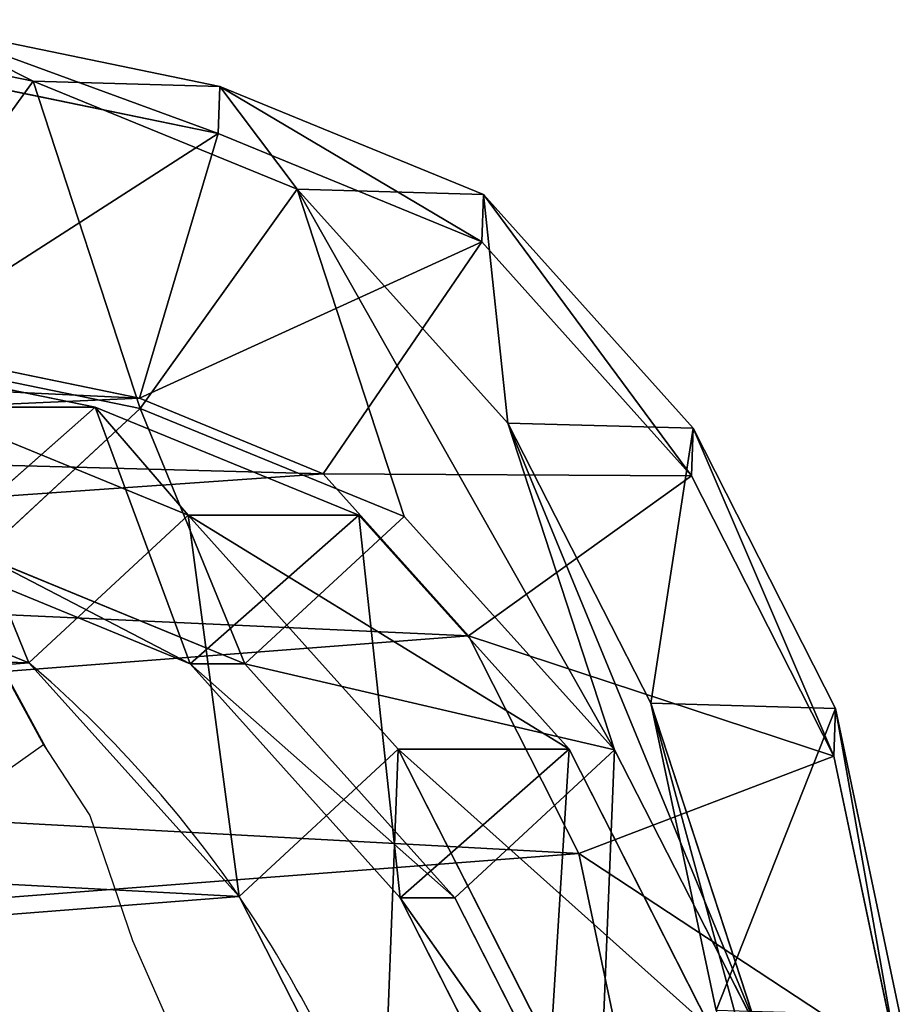
# Model space of a CAD drawing. Units: centimetres. Extents: x -400 to 332, y -272 to 336.
# Drawn here: x -55 to -48, y 111 to 118 of the extents above; entities that cross this region are included whole.
import ezdxf

# ---------------------------------------------------------------- set-up
doc = ezdxf.new("R2010")
doc.units = ezdxf.units.CM
doc.header["$LTSCALE"] = 2.54
doc.layers.get('0').update_dxf_attribs({"true_color": 0xff5454})
doc.layers.add('VP-EQ', color=7, linetype='Continuous', true_color=0x8a3492)

# ---------------------------------------------------------------- blocks, each defined once
blk = doc.blocks.new('R__nica_6')
at = {"color": 0}
for p, q in [((5.2296, 20.8525, 235.3223), (7.5282, 21.3367, 235.2775)), ((5.2296, 20.8525, 235.3223), (7.5282, 21.3367, 235.2775)), ((5.5878, 20.8398, 248), (7.8878, 21.3239, 248)), ((5.5878, 20.8398, 248), (7.8878, 21.3239, 248)), ((3.1349, 19.7897, 235.3771), (5.2296, 20.8525, 235.3223)), ((3.1349, 19.7897, 235.3771), (5.2296, 20.8525, 235.3223)), ((3.4916, 19.7771, 248), (5.5878, 20.8398, 248)), ((3.4916, 19.7771, 248), (5.5878, 20.8398, 248)), ((5.191, 19.4713, 205.2802), (5.2296, 20.8525, 235.3223)), ((5.191, 19.4713, 205.2802), (5.2296, 20.8525, 235.3223)), ((5.2296, 20.8525, 235.3223), (5.5878, 20.8398, 248)), ((5.2296, 20.8525, 235.3223), (5.5878, 20.8398, 248)), ((6.3145, 18.9349, 250), (5.5878, 20.8398, 248)), ((6.3145, 18.9349, 250), (5.5878, 20.8398, 248)), ((7.6304, 20.2687, 175.254), (5.191, 19.4713, 205.2802)), ((7.6304, 20.2687, 175.254), (5.191, 19.4713, 205.2802)), ((5.5391, 19.2012, 175.1376), (7.6304, 20.2687, 175.254)), ((5.5391, 19.2012, 175.1376), (7.6304, 20.2687, 175.254)), ((5.191, 19.4713, 205.2802), (7.4898, 19.9616, 205.3672)), ((5.191, 19.4713, 205.2802), (7.4898, 19.9616, 205.3672)), ((5.5336, 18.8611, 85.5623), (7.6282, 19.9245, 85.5236)), ((5.5336, 18.8611, 85.5623), (7.6282, 19.9245, 85.5236)), ((1.387, 18.2209, 235.4382), (3.1349, 19.7897, 235.3771)), ((1.387, 18.2209, 235.4382), (3.1349, 19.7897, 235.3771)), ((1.742, 18.2083, 248), (3.4916, 19.7771, 248)), ((1.742, 18.2083, 248), (3.4916, 19.7771, 248)), ((3.0961, 18.4027, 205.207), (3.1349, 19.7897, 235.3771)), ((3.0961, 18.4027, 205.207), (3.1349, 19.7897, 235.3771)), ((3.1349, 19.7897, 235.3771), (3.4916, 19.7771, 248)), ((3.1349, 19.7897, 235.3771), (3.4916, 19.7771, 248)), ((4.6881, 18.1104, 250), (3.4916, 19.7771, 248)), ((4.6881, 18.1104, 250), (3.4916, 19.7771, 248)), ((3.0961, 18.4027, 205.207), (5.191, 19.4713, 205.2802)), ((3.0961, 18.4027, 205.207), (5.191, 19.4713, 205.2802)), ((7.9925, 19.2882, 250), (6.3145, 18.9349, 250)), ((7.9925, 19.2882, 250), (6.3145, 18.9349, 250)), ((5.5391, 19.2012, 175.1376), (3.0961, 18.4027, 205.207)), ((5.5391, 19.2012, 175.1376), (3.0961, 18.4027, 205.207)), ((3.7942, 17.628, 175.045), (5.5391, 19.2012, 175.1376)), ((3.7942, 17.628, 175.045), (5.5391, 19.2012, 175.1376)), ((6.6453, 18.008, 145.184), (5.5391, 19.2012, 175.1376)), ((6.6453, 18.008, 145.184), (5.5391, 19.2012, 175.1376)), ((6.6453, 18.008, 145.184), (8.7405, 19.0713, 145.1942)), ((6.6453, 18.008, 145.184), (8.7405, 19.0713, 145.1942)), ((6.3145, 18.9349, 250), (4.6881, 18.1104, 250)), ((6.3145, 18.9349, 250), (4.6881, 18.1104, 250)), ((3.7857, 17.2911, 85.5945), (5.5336, 18.8611, 85.5623)), ((3.7857, 17.2911, 85.5945), (5.5336, 18.8611, 85.5623)), ((5.5336, 17.5838, 55.0798), (5.5336, 18.8611, 85.5623)), ((5.5336, 17.5838, 55.0798), (5.5336, 18.8611, 85.5623)), ((5.5336, 18.8611, 85.5623), (6.6453, 17.5997, 115.6667)), ((5.5336, 18.8611, 85.5623), (6.6453, 17.5997, 115.6667)), ((5.5336, 17.5838, 55.0798), (7.6282, 18.6487, 55.0749)), ((5.5336, 17.5838, 55.0798), (7.6282, 18.6487, 55.0749)), ((6.6453, 17.5997, 115.6667), (8.7405, 18.6625, 115.6429)), ((6.6453, 17.5997, 115.6667), (8.7405, 18.6625, 115.6429)), ((1.3481, 16.8285, 205.1526), (3.0961, 18.4027, 205.207)), ((1.3481, 16.8285, 205.1526), (3.0961, 18.4027, 205.207)), ((0.5788, 16.2521, 235.4944), (1.387, 18.2209, 235.4382)), ((0.5788, 16.2521, 235.4944), (1.387, 18.2209, 235.4382)), ((0.9322, 16.2395, 248), (1.742, 18.2083, 248)), ((0.9322, 16.2395, 248), (1.742, 18.2083, 248)), ((1.3481, 16.8285, 205.1526), (1.387, 18.2209, 235.4382)), ((1.3481, 16.8285, 205.1526), (1.387, 18.2209, 235.4382)), ((1.387, 18.2209, 235.4382), (1.742, 18.2083, 248)), ((1.387, 18.2209, 235.4382), (1.742, 18.2083, 248)), ((1.742, 18.2083, 248), (3.4751, 17.0227, 250)), ((1.742, 18.2083, 248), (3.4751, 17.0227, 250)), ((4.6881, 18.1104, 250), (3.4751, 17.0227, 250)), ((4.6881, 18.1104, 250), (3.4751, 17.0227, 250)), ((4.8966, 16.4389, 145.1938), (6.6453, 18.008, 145.184)), ((4.8966, 16.4389, 145.1938), (6.6453, 18.008, 145.184)), ((6.6453, 17.5997, 115.6667), (6.6453, 18.008, 145.184)), ((6.6453, 17.5997, 115.6667), (6.6453, 18.008, 145.184)), ((3.7942, 17.628, 175.045), (1.3481, 16.8285, 205.1526)), ((3.7942, 17.628, 175.045), (1.3481, 16.8285, 205.1526)), ((2.9876, 15.6566, 175.0105), (3.7942, 17.628, 175.045)), ((2.9876, 15.6566, 175.0105), (3.7942, 17.628, 175.045)), ((4.8966, 16.4389, 145.1938), (3.7942, 17.628, 175.045)), ((4.8966, 16.4389, 145.1938), (3.7942, 17.628, 175.045)), ((4.8966, 16.0306, 115.6769), (6.6453, 17.5997, 115.6667)), ((4.8966, 16.0306, 115.6769), (6.6453, 17.5997, 115.6667)), ((3.7857, 16.0138, 55.1117), (5.5336, 17.5838, 55.0798)), ((3.7857, 16.0138, 55.1117), (5.5336, 17.5838, 55.0798)), ((6.6357, 16.395, 25.2354), (5.5336, 17.5838, 55.0798)), ((6.6357, 16.395, 25.2354), (5.5336, 17.5838, 55.0798)), ((6.6357, 16.395, 25.2354), (8.7296, 17.4608, 25.2529)), ((6.6357, 16.395, 25.2354), (8.7296, 17.4608, 25.2529)), ((2.9774, 15.3208, 85.6095), (3.7857, 17.2911, 85.5945)), ((2.9774, 15.3208, 85.6095), (3.7857, 17.2911, 85.5945)), ((3.7857, 17.2911, 85.5945), (4.8966, 16.0306, 115.6769)), ((3.7857, 16.0138, 55.1117), (3.7857, 17.2911, 85.5945)), ((3.7857, 16.0138, 55.1117), (3.7857, 17.2911, 85.5945)), ((3.7857, 17.2911, 85.5945), (4.8966, 16.0306, 115.6769)), ((3.4751, 17.0227, 250), (2.9103, 15.6499, 250)), ((3.4751, 17.0227, 250), (2.9103, 15.6499, 250)), ((0.5398, 14.8565, 205.1395), (1.3481, 16.8285, 205.1526)), ((0.5398, 14.8565, 205.1395), (1.3481, 16.8285, 205.1526)), ((4.0873, 14.4704, 145.2317), (4.8966, 16.4389, 145.1938)), ((4.0873, 14.4704, 145.2317), (4.8966, 16.4389, 145.1938)), ((4.8966, 16.0306, 115.6769), (4.8966, 16.4389, 145.1938)), ((4.8966, 16.0306, 115.6769), (4.8966, 16.4389, 145.1938)), ((4.889, 14.8237, 25.2345), (6.6357, 16.395, 25.2354)), ((4.889, 14.8237, 25.2345), (6.6357, 16.395, 25.2354)), ((6.6357, 16.395, -10), (6.6357, 16.395, 25.2354)), ((6.6357, 16.395, -10), (6.6357, 16.395, 25.2354)), ((0.1191, 14.0186, 235.5514), (0.5788, 16.2521, 235.4944)), ((0.1191, 14.0186, 235.5514), (0.5788, 16.2521, 235.4944)), ((0.4708, 14.006, 248), (0.9322, 16.2395, 248)), ((0.4708, 14.006, 248), (0.9322, 16.2395, 248)), ((0.5788, 16.2521, 235.4944), (0.5398, 14.8565, 205.1395)), ((0.5788, 16.2521, 235.4944), (0.5398, 14.8565, 205.1395)), ((0.9322, 16.2395, 248), (0.5788, 16.2521, 235.4944)), ((0.9322, 16.2395, 248), (0.5788, 16.2521, 235.4944)), ((2.9103, 15.6499, 250), (0.9322, 16.2395, 248)), ((2.9103, 15.6499, 250), (0.9322, 16.2395, 248)), ((2.9774, 14.0456, 55.1772), (3.7857, 16.0138, 55.1117)), ((2.9774, 14.0456, 55.1772), (3.7857, 16.0138, 55.1117)), ((4.889, 14.8237, 25.2345), (3.7857, 16.0138, 55.1117)), ((4.889, 14.8237, 25.2345), (3.7857, 16.0138, 55.1117)), ((4.0873, 14.0614, 115.6643), (4.8966, 16.0306, 115.6769)), ((4.0873, 14.0614, 115.6643), (4.8966, 16.0306, 115.6769)), ((0.5398, 14.8565, 205.1395), (2.9876, 15.6566, 175.0105)), ((0.5398, 14.8565, 205.1395), (2.9876, 15.6566, 175.0105)), ((2.9103, 15.6499, 250), (2.5211, 13.7654, 250)), ((2.9103, 15.6499, 250), (2.5211, 13.7654, 250)), ((2.5291, 13.421, 174.9984), (2.9876, 15.6566, 175.0105)), ((2.5291, 13.421, 174.9984), (2.9876, 15.6566, 175.0105)), ((2.9876, 15.6566, 175.0105), (4.0873, 14.4704, 145.2317)), ((2.9876, 15.6566, 175.0105), (4.0873, 14.4704, 145.2317)), ((2.5177, 13.0853, 85.618), (2.9774, 15.3208, 85.6095)), ((2.5177, 13.0853, 85.618), (2.9774, 15.3208, 85.6095)), ((4.0873, 14.0614, 115.6643), (2.9774, 15.3208, 85.6095)), ((4.0873, 14.0614, 115.6643), (2.9774, 15.3208, 85.6095)), ((2.9774, 15.3208, 85.6095), (2.9774, 14.0456, 55.1772)), ((2.9774, 15.3208, 85.6095), (2.9774, 14.0456, 55.1772)), ((0.08, 12.6205, 205.143), (0.5398, 14.8565, 205.1395)), ((0.08, 12.6205, 205.143), (0.5398, 14.8565, 205.1395)), ((4.0823, 12.8538, 25.2588), (4.889, 14.8237, 25.2345)), ((4.0823, 12.8538, 25.2588), (4.889, 14.8237, 25.2345)), ((4.889, 14.8237, -10), (4.889, 14.8237, 25.2345)), ((4.889, 14.8237, -10), (4.889, 14.8237, 25.2345))]:
    blk.add_line(p, q, dxfattribs=at)
for start, end in [(109.4749, 124.4749), (109.4749, 124.4749), (124.4749, 139.4749), (124.4749, 139.4749)]:
    blk.add_arc((11.7301, 8.9757, -10), 9, start, end, dxfattribs=at)
mesh = blk.add_polyface(dxfattribs=at)
corners = [(5.2296, 20.8525, 235.3223), (7.4898, 19.9616, 205.3672), (5.191, 19.4713, 205.2802), (7.5282, 21.3367, 235.2775)]
mesh.append_faces([[corners[k] for k in face] for face in [(0, 1, 2), (1, 0, 3)]], dxfattribs={"vtx0": -1, "color": 0})
mesh = blk.add_polyface(dxfattribs=at)
corners = [(5.2296, 20.8525, 235.3223), (7.8878, 21.3239, 248), (7.5282, 21.3367, 235.2775), (5.5878, 20.8398, 248)]
mesh.append_faces([[corners[k] for k in face] for face in [(0, 1, 2), (1, 0, 3)]], dxfattribs={"vtx0": -1, "color": 0})
mesh = blk.add_polyface(dxfattribs=at)
corners = [(6.3145, 18.9349, 250), (7.8878, 21.3239, 248), (5.5878, 20.8398, 248), (7.9925, 19.2882, 250)]
mesh.append_faces([[corners[k] for k in face] for face in [(0, 1, 2), (1, 0, 3)]], dxfattribs={"vtx0": -1, "color": 0})
mesh = blk.add_polyface(dxfattribs=at)
corners = [(3.1349, 19.7897, 235.3771), (5.191, 19.4713, 205.2802), (3.0961, 18.4027, 205.207), (5.2296, 20.8525, 235.3223)]
mesh.append_faces([[corners[k] for k in face] for face in [(0, 1, 2), (1, 0, 3)]], dxfattribs={"vtx0": -1, "color": 0})
mesh = blk.add_polyface(dxfattribs=at)
corners = [(3.1349, 19.7897, 235.3771), (5.5878, 20.8398, 248), (5.2296, 20.8525, 235.3223), (3.4916, 19.7771, 248)]
mesh.append_faces([[corners[k] for k in face] for face in [(0, 1, 2), (1, 0, 3)]], dxfattribs={"vtx0": -1, "color": 0})
mesh = blk.add_polyface(dxfattribs=at)
corners = [(4.6881, 18.1104, 250), (5.5878, 20.8398, 248), (3.4916, 19.7771, 248), (6.3145, 18.9349, 250)]
mesh.append_faces([[corners[k] for k in face] for face in [(0, 1, 2), (1, 0, 3)]], dxfattribs={"vtx0": -1, "color": 0})
mesh = blk.add_polyface(dxfattribs=at)
corners = [(5.191, 19.4713, 205.2802), (9.9256, 20.7577, 175.3863), (7.6304, 20.2687, 175.254), (7.4898, 19.9616, 205.3672)]
mesh.append_faces([[corners[k] for k in face] for face in [(0, 1, 2), (1, 0, 3)]], dxfattribs={"vtx0": -1, "color": 0})
mesh = blk.add_polyface(dxfattribs=at)
corners = [(3.0961, 18.4027, 205.207), (7.6304, 20.2687, 175.254), (5.5391, 19.2012, 175.1376), (5.191, 19.4713, 205.2802)]
mesh.append_faces([[corners[k] for k in face] for face in [(0, 1, 2), (1, 0, 3)]], dxfattribs={"vtx0": -1, "color": 0})
mesh = blk.add_polyface(dxfattribs=at)
corners = [(5.5391, 19.2012, 175.1376), (8.7405, 19.0713, 145.1942), (6.6453, 18.008, 145.184), (7.6304, 20.2687, 175.254)]
mesh.append_faces([[corners[k] for k in face] for face in [(0, 1, 2), (1, 0, 3)]], dxfattribs={"vtx0": -1, "color": 0})
mesh = blk.add_polyface(dxfattribs=at)
corners = [(5.5336, 17.5838, 55.0798), (7.6282, 19.9245, 85.5236), (7.6282, 18.6487, 55.0749), (5.5336, 18.8611, 85.5623)]
mesh.append_faces([[corners[k] for k in face] for face in [(0, 1, 2), (1, 0, 3)]], dxfattribs={"vtx0": -1, "color": 0})
mesh = blk.add_polyface(dxfattribs=at)
corners = [(5.5336, 18.8611, 85.5623), (8.7405, 18.6625, 115.6429), (7.6282, 19.9245, 85.5236), (6.6453, 17.5997, 115.6667)]
mesh.append_faces([[corners[k] for k in face] for face in [(0, 1, 2), (1, 0, 3)]], dxfattribs={"vtx0": -1, "color": 0})
mesh = blk.add_polyface(dxfattribs=at)
corners = [(1.387, 18.2209, 235.4382), (3.0961, 18.4027, 205.207), (1.3481, 16.8285, 205.1526), (3.1349, 19.7897, 235.3771)]
mesh.append_faces([[corners[k] for k in face] for face in [(0, 1, 2), (1, 0, 3)]], dxfattribs={"vtx0": -1, "color": 0})
mesh = blk.add_polyface(dxfattribs=at)
corners = [(1.387, 18.2209, 235.4382), (3.4916, 19.7771, 248), (3.1349, 19.7897, 235.3771), (1.742, 18.2083, 248)]
mesh.append_faces([[corners[k] for k in face] for face in [(0, 1, 2), (1, 0, 3)]], dxfattribs={"vtx0": -1, "color": 0})
mesh = blk.add_polyface(dxfattribs=at)
corners = [(3.4751, 17.0227, 250), (3.4916, 19.7771, 248), (1.742, 18.2083, 248), (4.6881, 18.1104, 250)]
mesh.append_faces([[corners[k] for k in face] for face in [(0, 1, 2), (1, 0, 3)]], dxfattribs={"vtx0": -1, "color": 0})
mesh = blk.add_polyface(dxfattribs=at)
corners = [(2.6348, 9.8912, 250), (2.5211, 13.7654, 250), (2.4502, 11.7237, 250), (2.9103, 15.6499, 250), (3.2422, 8.2887, 250), (3.4751, 17.0227, 250), (4.1796, 6.9871, 250), (4.6881, 18.1104, 250), (5.615, 6.0515, 250), (6.3145, 18.9349, 250), (7.3483, 5.4849, 250), (7.9925, 19.2882, 250), (9.1212, 5.3887, 250), (9.7822, 18.9991, 250), (10.3853, 5.7176, 250), (11.5352, 18.2124, 250), (11.5869, 6.4699, 250), (13.1079, 16.9312, 250), (12.7805, 7.7913, 250), (14.1145, 9.4437, 250), (14.1932, 15.7219, 250), (14.8909, 11.195, 250), (14.8798, 14.3685, 250), (15.1713, 12.9851, 250)]
mesh.append_faces([[corners[k] for k in face] for face in [(0, 1, 2), (22, 21, 23)]], dxfattribs={"vtx0": -1, "color": 0})
mesh.append_faces([[corners[k] for k in face] for face in [(1, 0, 3), (3, 4, 5), (5, 6, 7), (7, 8, 9), (9, 10, 11), (11, 12, 13), (13, 14, 15), (15, 16, 17), (17, 19, 20), (20, 21, 22)]], dxfattribs={"vtx0": -1, "vtx1": -1, "color": 0})
mesh.append_faces([[corners[k] for k in face] for face in [(3, 0, 4), (5, 4, 6), (7, 6, 8), (9, 8, 10), (11, 10, 12), (13, 12, 14), (15, 14, 16), (17, 16, 18), (17, 18, 19), (20, 19, 21)]], dxfattribs={"vtx0": -1, "vtx2": -1, "color": 0})
mesh = blk.add_polyface(dxfattribs=at)
corners = [(1.3481, 16.8285, 205.1526), (5.5391, 19.2012, 175.1376), (3.7942, 17.628, 175.045), (3.0961, 18.4027, 205.207)]
mesh.append_faces([[corners[k] for k in face] for face in [(0, 1, 2), (1, 0, 3)]], dxfattribs={"vtx0": -1, "color": 0})
mesh = blk.add_polyface(dxfattribs=at)
corners = [(4.8966, 16.4389, 145.1938), (5.5391, 19.2012, 175.1376), (6.6453, 18.008, 145.184), (3.7942, 17.628, 175.045)]
mesh.append_faces([[corners[k] for k in face] for face in [(0, 1, 2), (1, 0, 3)]], dxfattribs={"vtx0": -1, "color": 0})
mesh = blk.add_polyface(dxfattribs=at)
corners = [(6.6453, 17.5997, 115.6667), (8.7405, 19.0713, 145.1942), (8.7405, 18.6625, 115.6429), (6.6453, 18.008, 145.184)]
mesh.append_faces([[corners[k] for k in face] for face in [(0, 1, 2), (1, 0, 3)]], dxfattribs={"vtx0": -1, "color": 0})
mesh = blk.add_polyface(dxfattribs=at)
corners = [(3.7857, 16.0138, 55.1117), (5.5336, 18.8611, 85.5623), (5.5336, 17.5838, 55.0798), (3.7857, 17.2911, 85.5945)]
mesh.append_faces([[corners[k] for k in face] for face in [(0, 1, 2), (1, 0, 3)]], dxfattribs={"vtx0": -1, "color": 0})
mesh = blk.add_polyface(dxfattribs=at)
corners = [(3.7857, 17.2911, 85.5945), (6.6453, 17.5997, 115.6667), (5.5336, 18.8611, 85.5623), (4.8966, 16.0306, 115.6769)]
mesh.append_faces([[corners[k] for k in face] for face in [(0, 1, 2), (1, 0, 3)]], dxfattribs={"vtx0": -1, "color": 0})
mesh = blk.add_polyface(dxfattribs=at)
corners = [(5.5336, 17.5838, 55.0798), (8.7296, 17.4608, 25.2529), (6.6357, 16.395, 25.2354), (7.6282, 18.6487, 55.0749)]
mesh.append_faces([[corners[k] for k in face] for face in [(0, 1, 2), (1, 0, 3)]], dxfattribs={"vtx0": -1, "color": 0})
mesh = blk.add_polyface(dxfattribs=at)
corners = [(0.5788, 16.2521, 235.4944), (1.3481, 16.8285, 205.1526), (0.5398, 14.8565, 205.1395), (1.387, 18.2209, 235.4382)]
mesh.append_faces([[corners[k] for k in face] for face in [(0, 1, 2), (1, 0, 3)]], dxfattribs={"vtx0": -1, "color": 0})
mesh = blk.add_polyface(dxfattribs=at)
corners = [(1.742, 18.2083, 248), (0.5788, 16.2521, 235.4944), (0.9322, 16.2395, 248), (1.387, 18.2209, 235.4382)]
mesh.append_faces([[corners[k] for k in face] for face in [(0, 1, 2), (1, 0, 3)]], dxfattribs={"vtx0": -1, "color": 0})
mesh = blk.add_polyface(dxfattribs=at)
corners = [(2.9103, 15.6499, 250), (1.742, 18.2083, 248), (0.9322, 16.2395, 248), (3.4751, 17.0227, 250)]
mesh.append_faces([[corners[k] for k in face] for face in [(0, 1, 2), (1, 0, 3)]], dxfattribs={"vtx0": -1, "color": 0})
mesh = blk.add_polyface(dxfattribs=at)
corners = [(4.8966, 16.0306, 115.6769), (6.6453, 18.008, 145.184), (6.6453, 17.5997, 115.6667), (4.8966, 16.4389, 145.1938)]
mesh.append_faces([[corners[k] for k in face] for face in [(0, 1, 2), (1, 0, 3)]], dxfattribs={"vtx0": -1, "color": 0})
mesh = blk.add_polyface(dxfattribs=at)
corners = [(3.6243, 10.6197, -10), (3.7738, 6.0448, -10), (3.5462, 8.2735, -10), (4.0823, 12.8538, -10), (4.5706, 3.9509, -10), (4.889, 14.8237, -10), (5.8821, 2.1346, -10), (6.6357, 16.395, -10), (7.8519, 0.8541, -10), (8.7296, 17.4608, -10), (10.0861, 0.1271, -10), (11.0279, 17.9482, -10), (12.4323, 0.0031, -10), (13.4446, 17.5613, -10), (14.294, 0.4906, -10), (15.6787, 16.5621, -10), (15.99, 1.5563, -10), (17.5781, 15.0187, -10), (17.4048, 3.1276, -10), (18.9357, 5.0304, -10), (18.9452, 13.4991, -10), (19.922, 7.2646, -10), (19.8724, 11.6774, -10), (20.2965, 9.6779, -10)]
mesh.append_faces([[corners[k] for k in face] for face in [(0, 1, 2), (21, 22, 23)]], dxfattribs={"vtx0": -1, "color": 0})
mesh.append_faces([[corners[k] for k in face] for face in [(1, 3, 4), (4, 5, 6), (6, 7, 8), (8, 9, 10), (10, 11, 12), (12, 13, 14), (14, 15, 16), (16, 17, 18), (18, 17, 19), (19, 20, 21)]], dxfattribs={"vtx0": -1, "vtx1": -1, "color": 0})
mesh.append_faces([[corners[k] for k in face] for face in [(1, 0, 3), (4, 3, 5), (6, 5, 7), (8, 7, 9), (10, 9, 11), (12, 11, 13), (14, 13, 15), (16, 15, 17), (19, 17, 20), (21, 20, 22)]], dxfattribs={"vtx0": -1, "vtx2": -1, "color": 0})
mesh = blk.add_polyface(dxfattribs=at)
corners = [(1.3481, 16.8285, 205.1526), (2.9876, 15.6566, 175.0105), (0.5398, 14.8565, 205.1395), (3.7942, 17.628, 175.045)]
mesh.append_faces([[corners[k] for k in face] for face in [(0, 1, 2), (1, 0, 3)]], dxfattribs={"vtx0": -1, "color": 0})
mesh = blk.add_polyface(dxfattribs=at)
corners = [(2.9876, 15.6566, 175.0105), (4.8966, 16.4389, 145.1938), (4.0873, 14.4704, 145.2317), (3.7942, 17.628, 175.045)]
mesh.append_faces([[corners[k] for k in face] for face in [(0, 1, 2), (1, 0, 3)]], dxfattribs={"vtx0": -1, "color": 0})
mesh = blk.add_polyface(dxfattribs=at)
corners = [(3.7857, 16.0138, 55.1117), (6.6357, 16.395, 25.2354), (4.889, 14.8237, 25.2345), (5.5336, 17.5838, 55.0798)]
mesh.append_faces([[corners[k] for k in face] for face in [(0, 1, 2), (1, 0, 3)]], dxfattribs={"vtx0": -1, "color": 0})
mesh = blk.add_polyface(dxfattribs=at)
corners = [(6.6357, 16.395, 25.2354), (8.7296, 17.4608, -10), (6.6357, 16.395, -10), (8.7296, 17.4608, 25.2529)]
mesh.append_faces([[corners[k] for k in face] for face in [(0, 1, 2), (1, 0, 3)]], dxfattribs={"vtx0": -1, "color": 0})
mesh = blk.add_polyface(dxfattribs=at)
corners = [(4.8966, 16.0306, 115.6769), (2.9774, 15.3208, 85.6095), (4.0873, 14.0614, 115.6643), (3.7857, 17.2911, 85.5945)]
mesh.append_faces([[corners[k] for k in face] for face in [(0, 1, 2), (1, 0, 3)]], dxfattribs={"vtx0": -1, "color": 0})
mesh = blk.add_polyface(dxfattribs=at)
corners = [(2.9774, 15.3208, 85.6095), (3.7857, 16.0138, 55.1117), (2.9774, 14.0456, 55.1772), (3.7857, 17.2911, 85.5945)]
mesh.append_faces([[corners[k] for k in face] for face in [(0, 1, 2), (1, 0, 3)]], dxfattribs={"vtx0": -1, "color": 0})
mesh = blk.add_polyface(dxfattribs=at)
corners = [(4.0873, 14.4704, 145.2317), (4.8966, 16.0306, 115.6769), (4.0873, 14.0614, 115.6643), (4.8966, 16.4389, 145.1938)]
mesh.append_faces([[corners[k] for k in face] for face in [(0, 1, 2), (1, 0, 3)]], dxfattribs={"vtx0": -1, "color": 0})
mesh = blk.add_polyface(dxfattribs=at)
corners = [(4.889, 14.8237, 25.2345), (6.6357, 16.395, -10), (4.889, 14.8237, -10), (6.6357, 16.395, 25.2354)]
mesh.append_faces([[corners[k] for k in face] for face in [(0, 1, 2), (1, 0, 3)]], dxfattribs={"vtx0": -1, "color": 0})
mesh = blk.add_polyface(dxfattribs=at)
corners = [(0.1191, 14.0186, 235.5514), (0.5398, 14.8565, 205.1395), (0.08, 12.6205, 205.143), (0.5788, 16.2521, 235.4944)]
mesh.append_faces([[corners[k] for k in face] for face in [(0, 1, 2), (1, 0, 3)]], dxfattribs={"vtx0": -1, "color": 0})
mesh = blk.add_polyface(dxfattribs=at)
corners = [(0.9322, 16.2395, 248), (0.1191, 14.0186, 235.5514), (0.4708, 14.006, 248), (0.5788, 16.2521, 235.4944)]
mesh.append_faces([[corners[k] for k in face] for face in [(0, 1, 2), (1, 0, 3)]], dxfattribs={"vtx0": -1, "color": 0})
mesh = blk.add_polyface(dxfattribs=at)
corners = [(2.5211, 13.7654, 250), (0.9322, 16.2395, 248), (0.4708, 14.006, 248), (2.9103, 15.6499, 250)]
mesh.append_faces([[corners[k] for k in face] for face in [(0, 1, 2), (1, 0, 3)]], dxfattribs={"vtx0": -1, "color": 0})
mesh = blk.add_polyface(dxfattribs=at)
corners = [(2.9774, 14.0456, 55.1772), (4.889, 14.8237, 25.2345), (4.0823, 12.8538, 25.2588), (3.7857, 16.0138, 55.1117)]
mesh.append_faces([[corners[k] for k in face] for face in [(0, 1, 2), (1, 0, 3)]], dxfattribs={"vtx0": -1, "color": 0})
mesh = blk.add_polyface(dxfattribs=at)
corners = [(0.5398, 14.8565, 205.1395), (2.5291, 13.421, 174.9984), (0.08, 12.6205, 205.143), (2.9876, 15.6566, 175.0105)]
mesh.append_faces([[corners[k] for k in face] for face in [(0, 1, 2), (1, 0, 3)]], dxfattribs={"vtx0": -1, "color": 0})
mesh = blk.add_polyface(dxfattribs=at)
corners = [(2.5291, 13.421, 174.9984), (4.0873, 14.4704, 145.2317), (3.6265, 12.2373, 145.2831), (2.9876, 15.6566, 175.0105)]
mesh.append_faces([[corners[k] for k in face] for face in [(0, 1, 2), (1, 0, 3)]], dxfattribs={"vtx0": -1, "color": 0})
mesh = blk.add_polyface(dxfattribs=at)
corners = [(4.0873, 14.0614, 115.6643), (2.5177, 13.0853, 85.618), (3.6265, 11.8273, 115.6415), (2.9774, 15.3208, 85.6095)]
mesh.append_faces([[corners[k] for k in face] for face in [(0, 1, 2), (1, 0, 3)]], dxfattribs={"vtx0": -1, "color": 0})
mesh = blk.add_polyface(dxfattribs=at)
corners = [(2.5177, 13.0853, 85.618), (2.9774, 14.0456, 55.1772), (2.5177, 11.8133, 55.2599), (2.9774, 15.3208, 85.6095)]
mesh.append_faces([[corners[k] for k in face] for face in [(0, 1, 2), (1, 0, 3)]], dxfattribs={"vtx0": -1, "color": 0})
mesh = blk.add_polyface(dxfattribs=at)
corners = [(4.889, 14.8237, 25.2345), (4.0823, 12.8538, -10), (4.0823, 12.8538, 25.2588), (4.889, 14.8237, -10)]
mesh.append_faces([[corners[k] for k in face] for face in [(0, 1, 2), (1, 0, 3)]], dxfattribs={"vtx0": -1, "color": 0})
blk = doc.blocks.new('Grupuj_7')
at = {"color": 253, "true_color": 0xcab79a, "rotation": 270}
blk.add_blockref('R__nica_6', (114.7162, 239.5531, 10), dxfattribs=at)
blk = doc.blocks.new('rb2323')
at = {"layer": 'VP-EQ', "color": 0}
for p, q in [((-48.276, 130.3368), (-48.7106, 131.1416)), ((-48.5559, 130.8437), (-48.3103, 130.3889)), ((-48.3103, 130.3889), (-49.0063, 129.8987)), ((-48.3103, 130.3889), (-48.276, 130.3368)), ((-48.276, 130.3368), (-47.9625, 129.8607)), ((-47.9625, 129.8607), (-47.6442, 128.9266)), ((-47.6442, 128.9266), (-47.1535, 127.8057))]:
    blk.add_line(p, q, dxfattribs=at)
blk = doc.blocks.new('rb2323 2d')
at = {"layer": 'VP-EQ', "color": 0}
blk.add_blockref('rb2323', (0, 0), dxfattribs=at)

msp = doc.modelspace()

# ---------------------------------------------------------------- block references
at = {"color": 0}
msp.add_blockref('Grupuj_7', (-184.0873, -121.2272), dxfattribs=at)
at = {"layer": 'VP-EQ', "color": 0}
msp.add_blockref('rb2323 2d', (-6.1276, -17.5662), dxfattribs=at)

doc.saveas('drawing.dxf')
